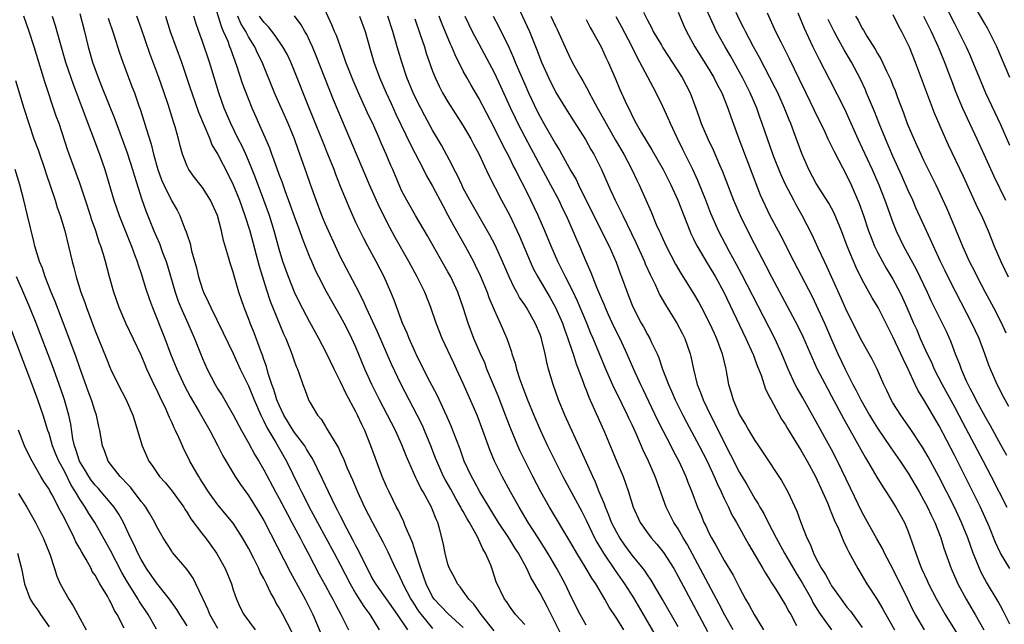
# Model space of a CAD drawing. Units: inches. Extents: x 2643000 to 2646000, y 1506000 to 1509000.
# Drawn here: x 2643453 to 2643582, y 1506714 to 1506793 of the extents above; entities that cross this region are included whole.
import ezdxf

# ---------------------------------------------------------------- set-up
doc = ezdxf.new("R2010")
doc.units = ezdxf.units.IN
doc.header["$MEASUREMENT"] = 0
doc.layers.add('LD26431506_2ft', color=71, linetype='Continuous')

msp = doc.modelspace()

# ---------------------------------------------------------------- linework, layer by layer
at = {"layer": 'LD26431506_2ft'}
for points, elevation in [([(2643517.52, 1506795.52), (2643519.62, 1506791), (2643520.59, 1506788.59), (2643521.19, 1506787), (2643522.08, 1506785), (2643523.06, 1506783.06), (2643524.31, 1506781), (2643525.35, 1506779.35), (2643526.92, 1506776.92), (2643527.63, 1506775.63), (2643528.02, 1506775), (2643529.03, 1506773), (2643529.87, 1506771), (2643530.24, 1506770.24), (2643530.77, 1506769), (2643531.53, 1506767.53), (2643531.77, 1506767), (2643533.48, 1506763.48), (2643534.61, 1506761), (2643534.72, 1506760.72), (2643535.34, 1506759.34), (2643536, 1506758), (2643536.62, 1506756.62), (2643537.35, 1506755.35), (2643538.84, 1506753), (2643539.58, 1506751.58), (2643539.87, 1506751), (2643540.55, 1506749), (2643540.65, 1506748.65), (2643540.98, 1506747), (2643541.5, 1506745), (2643541.93, 1506743.93), (2643542.25, 1506743), (2643543.2, 1506741), (2643543.82, 1506739.82), (2643545, 1506737.43), (2643545.84, 1506735.84), (2643547, 1506733.52), (2643547.95, 1506731.95), (2643549, 1506730.1), (2643549.43, 1506729.43), (2643549.65, 1506729), (2643550.16, 1506728.16), (2643550.74, 1506727), (2643551.77, 1506725), (2643552.85, 1506723), (2643554.39, 1506720.39), (2643555.16, 1506719.16), (2643556.36, 1506717), (2643556.57, 1506716.57), (2643557.34, 1506715.34), (2643557.57, 1506715), (2643559, 1506713.01)], 9998), ([(2643515, 1506712.87), (2643513.34, 1506715), (2643513.21, 1506715.21), (2643513, 1506715.47), (2643512.35, 1506716.35), (2643511.72, 1506717), (2643511, 1506718.07), (2643510.6, 1506718.6), (2643510.24, 1506719), (2643509.85, 1506719.85), (2643509.19, 1506721), (2643509, 1506721.57), (2643508.62, 1506723), (2643508.36, 1506724.36), (2643507.95, 1506726.05), (2643507.67, 1506727), (2643507.44, 1506727.44), (2643507, 1506728.67), (2643506.87, 1506729), (2643505.76, 1506731), (2643505.47, 1506731.47), (2643505, 1506732.48), (2643504.81, 1506732.81), (2643503.59, 1506735.59), (2643503, 1506737.13), (2643502.14, 1506739), (2643500.07, 1506743), (2643499.07, 1506745), (2643498.17, 1506747), (2643497, 1506749.84), (2643496.48, 1506751), (2643495.97, 1506751.97), (2643495.46, 1506753), (2643495, 1506753.86), (2643493.85, 1506755.85), (2643493.13, 1506757.13), (2643492.15, 1506759), (2643491.77, 1506759.77), (2643491.25, 1506761), (2643491, 1506761.59), (2643490.03, 1506764.03), (2643489.7, 1506765), (2643489, 1506766.88), (2643488.45, 1506768.45), (2643487.78, 1506770.22), (2643487.38, 1506771.38), (2643487, 1506772.34), (2643486.31, 1506774.31), (2643486.03, 1506775), (2643485.77, 1506775.77), (2643485, 1506777.56), (2643483.49, 1506781), (2643483, 1506782.2), (2643482.23, 1506784.23), (2643481.48, 1506786.52), (2643480.68, 1506788.68), (2643480.57, 1506789), (2643480.33, 1506789.67), (2643479.76, 1506791), (2643479.51, 1506791.51), (2643478.42, 1506795)], 9976), ([(2643531.94, 1506713), (2643531, 1506714.48), (2643529.99, 1506715.99), (2643529.46, 1506717), (2643528.26, 1506719), (2643527.74, 1506719.74), (2643527.02, 1506721), (2643525.78, 1506723), (2643525, 1506724.37), (2643522.22, 1506729), (2643521.1, 1506731), (2643520.04, 1506733), (2643519.05, 1506735), (2643518.38, 1506736.38), (2643518.11, 1506737), (2643517.2, 1506739.2), (2643516.64, 1506740.64), (2643516.51, 1506741), (2643515.52, 1506743.52), (2643514.08, 1506747), (2643513.79, 1506747.79), (2643513.24, 1506749), (2643512.38, 1506751), (2643511.62, 1506753), (2643511, 1506755), (2643510.28, 1506757), (2643509.37, 1506759), (2643509, 1506759.69), (2643506.34, 1506764.34), (2643504.77, 1506767), (2643503.62, 1506769), (2643503, 1506770.19), (2643502.63, 1506771), (2643501.79, 1506773), (2643501.54, 1506773.54), (2643500.95, 1506775), (2643500.35, 1506776.35), (2643500.07, 1506777), (2643499.32, 1506778.68), (2643498.48, 1506780.48), (2643497.34, 1506783), (2643496.62, 1506784.62), (2643495.69, 1506787), (2643495.53, 1506787.53), (2643494.97, 1506789), (2643494.46, 1506790.46), (2643494.22, 1506791), (2643493.87, 1506791.87), (2643492.41, 1506795)], 9984), ([(2643582.25, 1506713.75), (2643581.4, 1506715.4), (2643581, 1506716.14), (2643580.71, 1506716.71), (2643579.21, 1506719.21), (2643578.5, 1506720.5), (2643578.27, 1506721), (2643577.8, 1506722.2), (2643577.46, 1506723), (2643576.75, 1506725), (2643575.94, 1506727), (2643575.01, 1506729), (2643572.98, 1506732.98), (2643571.57, 1506735.57), (2643570.83, 1506736.83), (2643569.24, 1506739.24), (2643568.43, 1506740.43), (2643568.01, 1506741), (2643567, 1506742.59), (2643566.75, 1506743), (2643566.2, 1506744.2), (2643565.79, 1506745), (2643564.95, 1506747), (2643564.31, 1506748.31), (2643563, 1506750.61), (2643561, 1506754.53), (2643560.25, 1506756.25), (2643559, 1506759.02), (2643558.38, 1506760.38), (2643558.07, 1506761), (2643557.25, 1506762.75), (2643556.48, 1506764.48), (2643555.18, 1506767), (2643554.38, 1506768.38), (2643554.08, 1506769), (2643553, 1506771.05), (2643552.38, 1506772.38), (2643551.55, 1506774.45), (2643551.34, 1506775), (2643550.63, 1506777), (2643549.97, 1506779), (2643549.71, 1506779.71), (2643549.26, 1506781), (2643548.39, 1506783), (2643547.37, 1506785), (2643547, 1506785.69), (2643545.81, 1506787.81), (2643545.12, 1506789), (2643544.02, 1506791), (2643543.68, 1506791.68), (2643542.19, 1506795)], 10010), ([(2643573.52, 1506795), (2643575, 1506792.03), (2643575.55, 1506791), (2643576.54, 1506789), (2643577, 1506787.94), (2643577.3, 1506787.3), (2643578.46, 1506784.46), (2643579.08, 1506783), (2643581, 1506778.89), (2643582.18, 1506776.18)], 10026), ([(2643582.23, 1506785), (2643580.53, 1506789), (2643579.35, 1506791.35), (2643579, 1506791.94), (2643577.24, 1506795)], 10028), ([(2643488.67, 1506712.67), (2643487.48, 1506715), (2643487, 1506715.89), (2643486.58, 1506716.58), (2643486.37, 1506717), (2643485.86, 1506717.86), (2643485.34, 1506719), (2643485, 1506719.69), (2643484.54, 1506720.54), (2643484.34, 1506721), (2643483.69, 1506722.31), (2643483, 1506723.65), (2643482.23, 1506725), (2643481, 1506726.9), (2643479, 1506729.31), (2643477.78, 1506731), (2643476.71, 1506732.71), (2643476.51, 1506733), (2643475.84, 1506734.16), (2643475.36, 1506735), (2643475, 1506735.74), (2643474.57, 1506736.57), (2643474.38, 1506737), (2643473.93, 1506738.07), (2643473.5, 1506739), (2643473.32, 1506739.32), (2643473, 1506740.08), (2643472.7, 1506740.7), (2643472.59, 1506741), (2643472.27, 1506741.73), (2643471.43, 1506743.43), (2643471, 1506744.4), (2643470.79, 1506744.79), (2643469.76, 1506747), (2643469.53, 1506747.53), (2643469, 1506748.81), (2643467.02, 1506753), (2643466.15, 1506755), (2643465.43, 1506757), (2643464.87, 1506759), (2643464.34, 1506761), (2643464.08, 1506761.92), (2643463.75, 1506763), (2643463.54, 1506763.54), (2643463.08, 1506765), (2643462.55, 1506766.55), (2643462.41, 1506767), (2643461.76, 1506769), (2643461, 1506771.23), (2643459.46, 1506775.46), (2643458.3, 1506779), (2643457.95, 1506779.95), (2643456.45, 1506784.45), (2643455.99, 1506786.01), (2643455.07, 1506789), (2643454.41, 1506791), (2643453.71, 1506793)], 9962), ([(2643457.4, 1506793), (2643457.79, 1506791.79), (2643458.39, 1506789.61), (2643459.15, 1506787), (2643459.82, 1506785), (2643460.13, 1506784.13), (2643461.33, 1506781), (2643463.58, 1506775), (2643464.27, 1506773), (2643465.46, 1506769), (2643466.15, 1506767), (2643467.53, 1506763.53), (2643467.75, 1506763), (2643468.2, 1506761.8), (2643468.48, 1506761), (2643468.6, 1506760.6), (2643469, 1506759.45), (2643469.58, 1506757.58), (2643470.08, 1506756.08), (2643470.48, 1506755), (2643472.08, 1506751), (2643472.85, 1506749), (2643473.66, 1506747), (2643474.71, 1506744.71), (2643475.41, 1506743.41), (2643476.56, 1506741.44), (2643477.94, 1506739), (2643479, 1506737), (2643479.67, 1506735.67), (2643481.27, 1506733), (2643481.96, 1506731.96), (2643483, 1506730.53), (2643484.36, 1506728.36), (2643485, 1506727.25), (2643488.48, 1506720.48), (2643490.37, 1506717), (2643491.4, 1506715), (2643492.47, 1506712.47)], 9964), ([(2643461, 1506793.33), (2643461.62, 1506791), (2643462.11, 1506789), (2643462.68, 1506787), (2643463.39, 1506785), (2643463.86, 1506783.86), (2643465.57, 1506779.57), (2643467.19, 1506775.19), (2643467.87, 1506773), (2643468.12, 1506772.12), (2643469.08, 1506769.08), (2643469.61, 1506767.61), (2643470.68, 1506765), (2643471, 1506764.23), (2643471.38, 1506763.38), (2643471.81, 1506762.19), (2643472.26, 1506761), (2643472.44, 1506760.44), (2643473.45, 1506757), (2643473.85, 1506755.85), (2643474.2, 1506755), (2643475.09, 1506753), (2643475.67, 1506751.67), (2643475.97, 1506751), (2643477, 1506748.37), (2643477.59, 1506747), (2643478.64, 1506745), (2643479, 1506744.4), (2643479.55, 1506743.55), (2643481, 1506741.02), (2643482.07, 1506739), (2643483, 1506737.37), (2643483.83, 1506735.83), (2643484.34, 1506735), (2643485, 1506733.88), (2643486.53, 1506731), (2643487, 1506730.15), (2643488.07, 1506728.07), (2643488.66, 1506727), (2643489.72, 1506725), (2643490.15, 1506724.15), (2643490.78, 1506723), (2643492.23, 1506720.23), (2643493, 1506718.85), (2643493.63, 1506717.63), (2643493.99, 1506717), (2643494.32, 1506716.32), (2643495.05, 1506715), (2643496.02, 1506713)], 9966), ([(2643464.72, 1506792.72), (2643465.46, 1506790.54), (2643466.2, 1506788.21), (2643466.61, 1506787), (2643467.34, 1506785), (2643467.81, 1506783.81), (2643468.12, 1506783), (2643468.71, 1506781.29), (2643468.87, 1506780.87), (2643469.36, 1506779.36), (2643469.65, 1506778.35), (2643470.31, 1506776.31), (2643470.62, 1506775), (2643471.18, 1506773), (2643471.66, 1506771.66), (2643471.95, 1506771), (2643473, 1506768.89), (2643473.69, 1506767.69), (2643474.06, 1506767), (2643474.72, 1506765.28), (2643474.89, 1506764.89), (2643475, 1506764.5), (2643475.38, 1506763.38), (2643475.59, 1506762.41), (2643476.2, 1506760.2), (2643476.49, 1506759), (2643477, 1506757.37), (2643477.14, 1506757), (2643477.76, 1506755.76), (2643478.07, 1506755), (2643479.71, 1506751.71), (2643481, 1506749.02), (2643481.92, 1506747), (2643483, 1506744.82), (2643483.73, 1506743), (2643484.59, 1506741), (2643484.72, 1506740.72), (2643485, 1506740.21), (2643485.38, 1506739.38), (2643486.56, 1506737.44), (2643487.61, 1506735.61), (2643487.97, 1506735), (2643489.62, 1506731.62), (2643489.9, 1506731), (2643490.28, 1506730.28), (2643490.92, 1506729), (2643491.66, 1506727.66), (2643491.99, 1506727), (2643494.16, 1506723), (2643495, 1506721.43), (2643496.26, 1506719), (2643497, 1506717.72), (2643498.04, 1506716.04), (2643498.83, 1506715), (2643500.05, 1506713)], 9968), ([(2643503.75, 1506713), (2643502.44, 1506715), (2643499.58, 1506719), (2643499.38, 1506719.38), (2643499, 1506720.02), (2643498.49, 1506721), (2643497.97, 1506722.03), (2643497.35, 1506723.35), (2643497, 1506723.98), (2643496.66, 1506724.66), (2643495.86, 1506726.14), (2643495, 1506727.81), (2643494.61, 1506728.61), (2643494.39, 1506729), (2643493.42, 1506731), (2643492.66, 1506732.66), (2643491.35, 1506735.35), (2643491, 1506735.86), (2643490.58, 1506736.58), (2643490.32, 1506737), (2643489, 1506738.73), (2643488.82, 1506739), (2643487.6, 1506741), (2643487, 1506742.28), (2643486.71, 1506743), (2643486.32, 1506744.32), (2643486.06, 1506745), (2643485.57, 1506746.43), (2643485.33, 1506747.33), (2643485, 1506748.23), (2643484.81, 1506748.81), (2643484.55, 1506749.45), (2643483.72, 1506751.72), (2643483.21, 1506753), (2643483, 1506753.58), (2643482.44, 1506755), (2643481.75, 1506757), (2643481.13, 1506759.13), (2643481, 1506759.63), (2643480.65, 1506760.65), (2643480.41, 1506761.59), (2643479.75, 1506763.75), (2643479.5, 1506765), (2643478.96, 1506767), (2643478.05, 1506769), (2643477, 1506770.66), (2643475.96, 1506771.96), (2643475.22, 1506773), (2643475, 1506773.45), (2643474.4, 1506775), (2643474.08, 1506776.08), (2643473.86, 1506777), (2643473.42, 1506778.58), (2643473.21, 1506779.21), (2643472.52, 1506781.48), (2643472.02, 1506783), (2643471.32, 1506785), (2643470.13, 1506788.13), (2643469, 1506791.43), (2643468.44, 1506793)], 9970), ([(2643472.17, 1506793), (2643472.78, 1506791), (2643474.26, 1506787), (2643475.46, 1506783.46), (2643475.6, 1506783), (2643476.48, 1506780.48), (2643477.94, 1506777), (2643478.24, 1506776.24), (2643479, 1506774.96), (2643480.36, 1506772.36), (2643481.02, 1506771.02), (2643481.82, 1506769), (2643482.54, 1506767), (2643483.17, 1506765), (2643484.39, 1506760.39), (2643485.33, 1506757.33), (2643485.83, 1506755.83), (2643487.57, 1506751.57), (2643487.85, 1506751), (2643488.44, 1506749.56), (2643488.65, 1506749), (2643489, 1506747.96), (2643489.25, 1506747.25), (2643489.38, 1506747), (2643489.62, 1506746.38), (2643490.09, 1506745), (2643490.34, 1506744.34), (2643490.83, 1506743), (2643491, 1506742.67), (2643492, 1506741), (2643492.48, 1506740.48), (2643493, 1506739.59), (2643493.23, 1506739.23), (2643493.81, 1506738.19), (2643494.73, 1506736.73), (2643495, 1506736.1), (2643495.36, 1506735.36), (2643495.83, 1506734.17), (2643496.55, 1506732.55), (2643497.2, 1506731), (2643498.13, 1506729), (2643499.14, 1506727), (2643500.5, 1506724.5), (2643501.16, 1506723.16), (2643502.15, 1506721), (2643502.46, 1506720.46), (2643503, 1506719.31), (2643503.12, 1506719), (2643504.17, 1506717), (2643504.49, 1506716.49), (2643505, 1506715.72), (2643505.29, 1506715.29), (2643505.51, 1506715), (2643507, 1506713.19)], 9972), ([(2643511, 1506713.31), (2643509, 1506715.15), (2643507.22, 1506717), (2643507, 1506717.32), (2643506.15, 1506719), (2643505.87, 1506719.87), (2643505.46, 1506721), (2643504.81, 1506723), (2643504.38, 1506724.38), (2643503.44, 1506726.56), (2643503.21, 1506727.21), (2643503, 1506727.61), (2643502.56, 1506728.56), (2643502.31, 1506729), (2643501.32, 1506731), (2643501, 1506731.7), (2643500.44, 1506733), (2643499.49, 1506735.49), (2643498.96, 1506737), (2643498.15, 1506739), (2643497.77, 1506739.77), (2643497.22, 1506741), (2643497, 1506741.44), (2643495.75, 1506743.75), (2643495, 1506745.35), (2643494.16, 1506747), (2643493.14, 1506749.14), (2643492.15, 1506751), (2643491, 1506753.09), (2643489.66, 1506755.66), (2643489, 1506757), (2643488.2, 1506759), (2643487.49, 1506761), (2643487, 1506762.63), (2643486.36, 1506765), (2643485.73, 1506767), (2643485.01, 1506769), (2643483.91, 1506771.91), (2643483.48, 1506773), (2643483, 1506774.16), (2643482.63, 1506775), (2643482.12, 1506776.12), (2643481.66, 1506777), (2643480.69, 1506779), (2643479.84, 1506781), (2643479.12, 1506783), (2643477.91, 1506787), (2643477, 1506789.7), (2643476.52, 1506791), (2643476.13, 1506792.13), (2643475.88, 1506793)], 9974), ([(2643519, 1506713.72), (2643517.82, 1506715), (2643517, 1506716.09), (2643516.65, 1506716.65), (2643516.37, 1506717), (2643515.29, 1506719.29), (2643514.79, 1506720.79), (2643514.57, 1506721.43), (2643513.91, 1506723), (2643513.56, 1506723.56), (2643512.85, 1506725.15), (2643511.81, 1506727), (2643511.5, 1506727.5), (2643511, 1506728.42), (2643510.78, 1506728.78), (2643510.69, 1506729), (2643510.05, 1506730.05), (2643509.35, 1506731.35), (2643508.62, 1506732.62), (2643508.43, 1506733), (2643507.53, 1506735), (2643507.39, 1506735.39), (2643506.76, 1506737), (2643505.96, 1506739), (2643505.66, 1506739.66), (2643505, 1506741.01), (2643503.93, 1506743), (2643502.89, 1506745), (2643501.64, 1506747.64), (2643499.83, 1506751.83), (2643498.32, 1506755), (2643497.94, 1506755.94), (2643497, 1506757.81), (2643495.31, 1506761), (2643495, 1506761.6), (2643494.33, 1506763), (2643493.42, 1506765), (2643493, 1506765.95), (2643492.56, 1506767), (2643491.8, 1506769), (2643491.07, 1506771.07), (2643490.56, 1506772.56), (2643489.7, 1506775), (2643489.5, 1506775.5), (2643488.98, 1506776.98), (2643488.17, 1506779), (2643486.4, 1506783), (2643484.76, 1506787), (2643484.17, 1506788.17), (2643483.81, 1506789), (2643483, 1506790.3), (2643482.64, 1506791), (2643482.02, 1506792.02), (2643481.61, 1506793)], 9978), ([(2643523.99, 1506711.99), (2643522.45, 1506715), (2643521.96, 1506715.96), (2643521, 1506717.8), (2643519.82, 1506719.82), (2643519.27, 1506721), (2643518.17, 1506723), (2643517.71, 1506723.71), (2643516.92, 1506725), (2643515.6, 1506727), (2643514.35, 1506729), (2643513.14, 1506731), (2643512.4, 1506732.4), (2643512.05, 1506733), (2643511.13, 1506735), (2643510.57, 1506736.57), (2643509.65, 1506739), (2643509.46, 1506739.46), (2643508.85, 1506740.85), (2643507.58, 1506743.58), (2643506.63, 1506745.37), (2643505.82, 1506747), (2643505.56, 1506747.56), (2643505, 1506748.62), (2643504.66, 1506749.34), (2643503.93, 1506751), (2643503.67, 1506751.67), (2643503.07, 1506753), (2643501.97, 1506755.98), (2643501.56, 1506757), (2643500.68, 1506759), (2643499.63, 1506761), (2643498.54, 1506763), (2643498.01, 1506764.01), (2643497, 1506766.12), (2643496.1, 1506768.1), (2643495, 1506770.79), (2643494.37, 1506772.37), (2643494.15, 1506773), (2643493.35, 1506775), (2643492.67, 1506776.67), (2643491.53, 1506779.53), (2643490.88, 1506781.13), (2643489, 1506785.8), (2643488.5, 1506787), (2643488.02, 1506788.02), (2643487.49, 1506789), (2643486.48, 1506790.48), (2643485.6, 1506791.6), (2643485, 1506792.19), (2643484.43, 1506793)], 9980), ([(2643527, 1506713.64), (2643526.24, 1506715), (2643525.15, 1506717.15), (2643524.28, 1506719), (2643523.2, 1506721), (2643522.02, 1506723), (2643520.75, 1506725), (2643519.46, 1506727), (2643518.26, 1506729), (2643517.15, 1506731), (2643516.07, 1506733), (2643515.07, 1506735), (2643514.47, 1506736.47), (2643513.56, 1506739), (2643512.8, 1506741), (2643511, 1506745.12), (2643510.12, 1506747), (2643509.75, 1506747.75), (2643508.26, 1506751), (2643507.46, 1506753), (2643506.75, 1506755), (2643505.97, 1506757), (2643505, 1506759), (2643503.9, 1506761), (2643502.13, 1506764.13), (2643501.43, 1506765.43), (2643500.08, 1506768.08), (2643498.78, 1506771), (2643494.08, 1506782.08), (2643493.5, 1506783.5), (2643491.83, 1506787.83), (2643491.34, 1506789), (2643491, 1506789.74), (2643490.59, 1506790.59), (2643490.34, 1506791), (2643489.87, 1506791.87), (2643489, 1506793.05)], 9982), ([(2643497.47, 1506793), (2643498.19, 1506791), (2643498.82, 1506788.82), (2643499.34, 1506787), (2643500.07, 1506785), (2643500.94, 1506783), (2643501.59, 1506781.59), (2643502.22, 1506780.22), (2643504.16, 1506776.16), (2643505.81, 1506773), (2643506.2, 1506772.2), (2643507, 1506770.82), (2643508.31, 1506768.31), (2643509, 1506767.07), (2643509.72, 1506765.72), (2643511.26, 1506763), (2643512.33, 1506761), (2643512.55, 1506760.55), (2643513.19, 1506759.19), (2643514.1, 1506757), (2643514.33, 1506756.33), (2643515, 1506754.71), (2643515.79, 1506753), (2643516.66, 1506751), (2643517.26, 1506749.26), (2643517.33, 1506749), (2643517.76, 1506747.76), (2643517.93, 1506747), (2643518.35, 1506745.65), (2643519, 1506743.88), (2643519.35, 1506743), (2643520.18, 1506741), (2643521, 1506739.09), (2643521.99, 1506737), (2643522.96, 1506735), (2643523.98, 1506733), (2643526.43, 1506728.43), (2643527, 1506727.32), (2643528.11, 1506725), (2643528.42, 1506724.42), (2643529.26, 1506723), (2643530.77, 1506720.77), (2643532.01, 1506719), (2643533.17, 1506717.17), (2643535, 1506714.08), (2643536.12, 1506712.12)], 9986), ([(2643539, 1506713.4), (2643536.98, 1506716.98), (2643535.49, 1506719.49), (2643535, 1506720.19), (2643534.68, 1506720.68), (2643534.43, 1506721), (2643533, 1506722.75), (2643532.05, 1506724.05), (2643531.39, 1506725), (2643531, 1506725.68), (2643530.33, 1506727), (2643529.98, 1506727.98), (2643529.52, 1506729), (2643529.41, 1506729.41), (2643528.72, 1506731), (2643528.24, 1506732.24), (2643527.86, 1506733), (2643526.35, 1506736.35), (2643524.21, 1506741), (2643523.39, 1506743), (2643522.7, 1506745), (2643522.12, 1506747), (2643521.88, 1506747.88), (2643521.66, 1506749), (2643521.25, 1506750.75), (2643521.18, 1506751), (2643521, 1506751.5), (2643520.38, 1506753), (2643519.24, 1506755), (2643519, 1506755.38), (2643518.33, 1506756.33), (2643517.99, 1506757), (2643517.62, 1506757.62), (2643516.98, 1506759), (2643516.1, 1506761), (2643515.13, 1506763.13), (2643514.46, 1506764.46), (2643511.85, 1506769), (2643511, 1506770.58), (2643510.79, 1506771), (2643510.23, 1506772.23), (2643509.82, 1506773), (2643509.56, 1506773.56), (2643508.17, 1506776.17), (2643507, 1506778.12), (2643505.98, 1506779.98), (2643505, 1506781.89), (2643504.47, 1506783), (2643503.64, 1506785), (2643502.97, 1506787), (2643502.39, 1506789), (2643502.07, 1506790.07), (2643501.81, 1506791), (2643501.16, 1506793)], 9988), ([(2643546.16, 1506713), (2643545.09, 1506714.91), (2643544.36, 1506716.36), (2643542.28, 1506720.28), (2643540.17, 1506724.17), (2643539.67, 1506725), (2643539, 1506726.16), (2643538.44, 1506727), (2643537.95, 1506727.95), (2643537.44, 1506729), (2643536, 1506733), (2643535.15, 1506735), (2643534.45, 1506736.45), (2643533.61, 1506738.39), (2643533, 1506739.71), (2643532.58, 1506740.58), (2643532.39, 1506741), (2643531, 1506743.84), (2643530.61, 1506744.61), (2643529.57, 1506747), (2643527.92, 1506751), (2643527.64, 1506751.64), (2643527.08, 1506753), (2643525.86, 1506755.86), (2643525.22, 1506757.22), (2643524.31, 1506759), (2643523.89, 1506759.89), (2643523.32, 1506761), (2643522.44, 1506763), (2643521.62, 1506765), (2643520.74, 1506767), (2643519.8, 1506769), (2643519, 1506770.62), (2643518.18, 1506772.18), (2643517.79, 1506773), (2643517.51, 1506773.51), (2643517, 1506774.57), (2643516.16, 1506776.16), (2643515, 1506778.48), (2643513, 1506782.32), (2643512, 1506784), (2643511.44, 1506785), (2643511, 1506785.83), (2643509.93, 1506787.93), (2643509.5, 1506789), (2643509.34, 1506789.34), (2643508.15, 1506792.15), (2643507.83, 1506793)], 9992), ([(2643511.21, 1506793), (2643512.17, 1506791), (2643513, 1506789.38), (2643515, 1506785.63), (2643515.85, 1506783.85), (2643517.16, 1506781), (2643517.74, 1506779.74), (2643518.11, 1506779), (2643519, 1506777.28), (2643519.79, 1506775.79), (2643522.38, 1506771), (2643523.43, 1506769), (2643523.94, 1506767.94), (2643524.41, 1506767), (2643525.29, 1506765), (2643525.79, 1506763.79), (2643526.13, 1506763), (2643526.96, 1506761.04), (2643527.6, 1506759.6), (2643527.82, 1506759), (2643528.35, 1506757.65), (2643529, 1506756.13), (2643529.35, 1506755.35), (2643529.49, 1506755), (2643529.9, 1506754.1), (2643530.59, 1506752.59), (2643531.38, 1506751), (2643532.31, 1506749), (2643533.17, 1506747), (2643534.09, 1506745), (2643534.4, 1506744.4), (2643536.33, 1506740.33), (2643537, 1506739), (2643538.06, 1506737), (2643538.36, 1506736.36), (2643539.11, 1506735), (2643540.01, 1506733), (2643540.27, 1506732.27), (2643540.78, 1506731), (2643541.52, 1506729), (2643541.98, 1506727.98), (2643542.36, 1506727), (2643542.59, 1506726.59), (2643543, 1506725.65), (2643543.33, 1506725), (2643543.96, 1506723.96), (2643544.47, 1506723), (2643545, 1506722.07), (2643546.15, 1506720.15), (2643547, 1506718.47), (2643547.8, 1506717), (2643548.25, 1506716.25), (2643548.91, 1506715), (2643550.14, 1506713)], 9994), ([(2643514.91, 1506793), (2643515.61, 1506791.61), (2643516.93, 1506788.93), (2643517.56, 1506787.56), (2643517.77, 1506787), (2643518.32, 1506785.68), (2643519, 1506784.12), (2643519.5, 1506783), (2643520.62, 1506780.62), (2643521, 1506779.88), (2643521.5, 1506779), (2643523, 1506776.36), (2643523.53, 1506775.53), (2643525, 1506772.85), (2643525.69, 1506771.69), (2643526, 1506771), (2643527.68, 1506767.68), (2643529.01, 1506765), (2643529.65, 1506763.65), (2643529.99, 1506763), (2643530.9, 1506760.91), (2643531.44, 1506759.44), (2643531.62, 1506759), (2643532.34, 1506757), (2643532.54, 1506756.54), (2643533.09, 1506755.09), (2643534.19, 1506753), (2643534.49, 1506752.49), (2643535, 1506751.51), (2643535.3, 1506751), (2643535.54, 1506750.46), (2643536.25, 1506749), (2643536.48, 1506748.48), (2643536.98, 1506747), (2643537.75, 1506745), (2643538.14, 1506744.14), (2643538.62, 1506743), (2643539.59, 1506741), (2643540.07, 1506740.07), (2643541.74, 1506737), (2643542.78, 1506735), (2643543.71, 1506733), (2643544.08, 1506732.08), (2643544.6, 1506731), (2643545, 1506730.11), (2643545.55, 1506729), (2643546, 1506728), (2643546.6, 1506727), (2643548.18, 1506724.18), (2643550.03, 1506721), (2643550.38, 1506720.38), (2643551, 1506719.45), (2643551.16, 1506719.16), (2643551.79, 1506718.21), (2643553, 1506716.25), (2643553.42, 1506715.42), (2643553.67, 1506715), (2643554.42, 1506713.58)], 9996), ([(2643522.4, 1506793), (2643523, 1506791.68), (2643523.23, 1506791.23), (2643524.47, 1506788.47), (2643525, 1506787.35), (2643525.4, 1506786.6), (2643526.3, 1506785), (2643526.57, 1506784.57), (2643527.29, 1506783.29), (2643527.42, 1506783), (2643527.89, 1506782.11), (2643528.5, 1506781), (2643529.41, 1506779.41), (2643529.61, 1506779), (2643530.83, 1506776.83), (2643531.91, 1506775), (2643532.95, 1506773), (2643533.6, 1506771.6), (2643533.9, 1506771), (2643535.47, 1506767.47), (2643536.15, 1506765.85), (2643536.53, 1506765), (2643536.68, 1506764.68), (2643537, 1506763.95), (2643537.44, 1506763), (2643538.67, 1506760.67), (2643539.39, 1506759.39), (2643541, 1506756.84), (2643541.68, 1506755.68), (2643542.05, 1506755), (2643543.1, 1506753), (2643543.68, 1506751.68), (2643544, 1506751), (2643544.75, 1506749), (2643545.16, 1506747.16), (2643545.21, 1506747), (2643545.56, 1506745), (2643545.91, 1506743.91), (2643546.15, 1506743), (2643547, 1506741.05), (2643547.79, 1506739.79), (2643548.22, 1506739), (2643549, 1506737.67), (2643549.46, 1506737), (2643550.1, 1506736.1), (2643552.48, 1506732.48), (2643553.3, 1506731), (2643554.47, 1506728.47), (2643554.98, 1506727), (2643555.76, 1506725), (2643556.19, 1506724.19), (2643556.64, 1506723), (2643557, 1506722.29), (2643557.69, 1506721), (2643558.21, 1506720.21), (2643558.84, 1506719), (2643559, 1506718.74), (2643560.24, 1506717), (2643561, 1506715.99), (2643561.45, 1506715.45), (2643563, 1506713.3)], 10000), ([(2643571.09, 1506713), (2643569.94, 1506715), (2643569.61, 1506715.61), (2643569, 1506716.91), (2643567, 1506720.95), (2643565.91, 1506723), (2643565.62, 1506723.62), (2643564.88, 1506724.88), (2643563, 1506728.3), (2643561.46, 1506731.46), (2643559.78, 1506735), (2643559, 1506736.51), (2643557, 1506740.11), (2643555.23, 1506743.23), (2643554.51, 1506744.51), (2643554.27, 1506745), (2643553.36, 1506747), (2643552.52, 1506749), (2643551.59, 1506751), (2643550.14, 1506753.86), (2643547.32, 1506759.32), (2643546.62, 1506760.62), (2643545.65, 1506762.35), (2643544.26, 1506765), (2643543.27, 1506767.27), (2643542.61, 1506769), (2643541.58, 1506771.58), (2643540.93, 1506773), (2643539.63, 1506775.63), (2643538.87, 1506777.13), (2643537.99, 1506779), (2643537.71, 1506779.71), (2643537, 1506781.23), (2643536.13, 1506783), (2643535.73, 1506783.73), (2643534.02, 1506787), (2643533.65, 1506787.65), (2643533, 1506789), (2643531.63, 1506791.63), (2643530.91, 1506792.91)], 10004), ([(2643534.49, 1506793.51), (2643535, 1506792.46), (2643535.52, 1506791.52), (2643535.76, 1506791), (2643536.81, 1506789.19), (2643537, 1506788.87), (2643539.51, 1506785), (2643540.56, 1506783), (2643541.32, 1506781), (2643541.76, 1506779.76), (2643542.02, 1506779), (2643542.87, 1506777), (2643543.56, 1506775.56), (2643544.38, 1506773.62), (2643544.76, 1506772.76), (2643546.2, 1506769), (2643547.07, 1506767), (2643548.38, 1506764.38), (2643550.44, 1506760.44), (2643551.17, 1506759), (2643553.21, 1506755.21), (2643554.59, 1506752.59), (2643555.25, 1506751.25), (2643556.46, 1506748.46), (2643557.09, 1506747.09), (2643558.45, 1506744.45), (2643559, 1506743.46), (2643560.56, 1506740.56), (2643562, 1506738), (2643563.42, 1506735.42), (2643563.68, 1506735), (2643564.9, 1506732.9), (2643565.66, 1506731.66), (2643566.12, 1506731), (2643567.39, 1506729), (2643568.5, 1506727), (2643569, 1506725.82), (2643569.74, 1506723.74), (2643569.97, 1506723), (2643570.56, 1506721.44), (2643570.74, 1506721), (2643571.45, 1506719.45), (2643571.64, 1506719), (2643572.66, 1506717), (2643573, 1506716.39), (2643573.82, 1506715), (2643575.8, 1506711.8)], 10006), ([(2643539, 1506793.49), (2643539.74, 1506791.74), (2643540.08, 1506791), (2643541.17, 1506789), (2643543, 1506786.1), (2643543.65, 1506785), (2643544.1, 1506784.1), (2643544.68, 1506783), (2643545.48, 1506781), (2643545.86, 1506779.86), (2643546.9, 1506777), (2643549.71, 1506769.71), (2643550.96, 1506767), (2643552.02, 1506765), (2643552.37, 1506764.37), (2643554.07, 1506761), (2643556.45, 1506756.45), (2643557, 1506755.34), (2643558.08, 1506753), (2643559, 1506750.86), (2643559.83, 1506749), (2643560.77, 1506747), (2643561.79, 1506745), (2643562.22, 1506744.22), (2643562.81, 1506743), (2643563.95, 1506741), (2643564.34, 1506740.34), (2643565, 1506739.3), (2643566.74, 1506736.74), (2643567.95, 1506735), (2643569, 1506733.43), (2643570.42, 1506731), (2643571, 1506729.97), (2643571.5, 1506729), (2643571.97, 1506727.97), (2643572.44, 1506727), (2643573.22, 1506725), (2643573.65, 1506723.65), (2643574.59, 1506721), (2643575.32, 1506719.32), (2643575.47, 1506719), (2643576.55, 1506717), (2643577.45, 1506715.45), (2643577.7, 1506715), (2643578.86, 1506713)], 10008), ([(2643582.23, 1506721), (2643581.02, 1506723.02), (2643580.38, 1506724.38), (2643579.52, 1506726.48), (2643578.4, 1506729), (2643577.42, 1506731), (2643576.42, 1506733), (2643575, 1506735.77), (2643573, 1506739.6), (2643571, 1506743.07), (2643570.25, 1506744.25), (2643569.89, 1506745), (2643568.99, 1506747), (2643568.32, 1506748.32), (2643568.04, 1506749), (2643567, 1506751.2), (2643565.06, 1506755), (2643564.28, 1506756.28), (2643563, 1506758.63), (2643562.22, 1506760.22), (2643561.05, 1506763), (2643560.28, 1506765), (2643559.32, 1506767.32), (2643558.63, 1506768.63), (2643557, 1506771.19), (2643556.02, 1506773), (2643555.1, 1506775.1), (2643554.09, 1506777.91), (2643553.67, 1506779), (2643553.47, 1506779.47), (2643552.87, 1506781), (2643551.98, 1506783), (2643551.66, 1506783.66), (2643549.6, 1506787.6), (2643548.82, 1506789), (2643547.76, 1506791), (2643547.52, 1506791.52), (2643547, 1506792.5), (2643546.55, 1506793.45)], 10012), ([(2643550.6, 1506793.4), (2643551.7, 1506791), (2643552.37, 1506789.63), (2643553.47, 1506787.47), (2643554.79, 1506784.79), (2643555.65, 1506783), (2643556.72, 1506780.72), (2643558.1, 1506777.9), (2643558.53, 1506777), (2643558.67, 1506776.67), (2643559, 1506776.04), (2643559.33, 1506775.33), (2643561, 1506772.2), (2643561.56, 1506771), (2643562.59, 1506768.59), (2643563.16, 1506767), (2643563.83, 1506765), (2643564.15, 1506764.15), (2643564.61, 1506763), (2643565, 1506762.22), (2643565.65, 1506761), (2643566.13, 1506760.13), (2643567, 1506758.7), (2643567.9, 1506757), (2643568.26, 1506756.26), (2643568.82, 1506755), (2643569.68, 1506753), (2643570.09, 1506752.09), (2643570.56, 1506751), (2643571.47, 1506749), (2643571.97, 1506747.97), (2643572.38, 1506747), (2643573.4, 1506745), (2643575, 1506742.08), (2643575.58, 1506741), (2643576.06, 1506740.06), (2643578.76, 1506735), (2643579.8, 1506733), (2643581.82, 1506729)], 10014), ([(2643554.6, 1506793.4), (2643555.43, 1506791.43), (2643556.57, 1506789), (2643557.36, 1506787.36), (2643558.74, 1506784.74), (2643560.75, 1506780.75), (2643561, 1506780.2), (2643562.42, 1506777), (2643563, 1506775.79), (2643564.29, 1506773), (2643565.16, 1506771), (2643565.96, 1506769), (2643567, 1506766.09), (2643567.42, 1506765), (2643568.38, 1506763), (2643570.02, 1506760.02), (2643571.47, 1506757), (2643571.95, 1506755.95), (2643573.43, 1506753), (2643573.93, 1506751.93), (2643574.55, 1506750.55), (2643575.11, 1506749), (2643575.65, 1506747.65), (2643575.87, 1506747), (2643576.54, 1506745.46), (2643577, 1506744.53), (2643577.55, 1506743.55), (2643577.82, 1506743), (2643578.75, 1506741.25), (2643579, 1506740.79), (2643579.66, 1506739.66), (2643581, 1506737.16), (2643581.79, 1506735.79)], 10016), ([(2643562.12, 1506793), (2643562.46, 1506792.46), (2643563, 1506791.4), (2643563.16, 1506791.16), (2643563.61, 1506790.39), (2643564.7, 1506788.7), (2643565, 1506788.13), (2643565.43, 1506787.43), (2643566.16, 1506785.84), (2643566.7, 1506784.7), (2643567, 1506783.95), (2643567.28, 1506783.28), (2643567.6, 1506782.4), (2643568.38, 1506780.38), (2643568.86, 1506779), (2643569.7, 1506777), (2643570.12, 1506776.12), (2643570.62, 1506775), (2643571, 1506774.2), (2643572.59, 1506771), (2643573.99, 1506767.99), (2643574.59, 1506766.59), (2643575.24, 1506765), (2643575.77, 1506763.77), (2643576.08, 1506763), (2643576.94, 1506761.06), (2643577.66, 1506759.66), (2643577.98, 1506759), (2643579.03, 1506757), (2643580.1, 1506755), (2643581.13, 1506753), (2643581.73, 1506751.73)], 10020), ([(2643567, 1506793.22), (2643567.7, 1506791.7), (2643568.11, 1506791), (2643569.09, 1506789), (2643569.9, 1506787), (2643572.38, 1506780.38), (2643573.84, 1506777), (2643574.2, 1506776.2), (2643576.14, 1506772.14), (2643578.03, 1506768.03), (2643578.53, 1506767), (2643579.39, 1506765), (2643580.2, 1506763), (2643581.07, 1506761), (2643582.01, 1506759)], 10022), ([(2643571, 1506792.99), (2643571.99, 1506791), (2643572.91, 1506789), (2643573.5, 1506787.5), (2643573.71, 1506787), (2643574.16, 1506785.84), (2643574.61, 1506784.61), (2643575.16, 1506783.16), (2643576.06, 1506781), (2643576.35, 1506780.35), (2643577.93, 1506777), (2643578.85, 1506775), (2643580.13, 1506772.13), (2643581.66, 1506769)], 10024), ([(2643504.66, 1506792.66), (2643505.39, 1506790.61), (2643505.92, 1506789), (2643506.17, 1506788.17), (2643507, 1506785.81), (2643507.31, 1506785), (2643507.85, 1506783.85), (2643508.3, 1506783), (2643509, 1506781.81), (2643511, 1506778.69), (2643511.97, 1506777), (2643512.32, 1506776.32), (2643513, 1506775.05), (2643514.29, 1506772.29), (2643515.98, 1506769), (2643517, 1506767.11), (2643517.69, 1506765.69), (2643518.31, 1506764.31), (2643519.72, 1506761), (2643520.12, 1506760.12), (2643520.7, 1506759), (2643522.3, 1506756.3), (2643523.03, 1506755), (2643523.91, 1506753), (2643524.18, 1506752.18), (2643524.64, 1506751), (2643525.21, 1506749.21), (2643525.3, 1506749), (2643525.69, 1506747.69), (2643526.58, 1506745.42), (2643526.79, 1506744.79), (2643527, 1506744.28), (2643527.35, 1506743.35), (2643527.94, 1506742.06), (2643529.3, 1506739), (2643530.4, 1506736.4), (2643531, 1506734.93), (2643531.83, 1506733), (2643532.15, 1506732.15), (2643532.55, 1506731), (2643533.15, 1506729), (2643534.05, 1506727), (2643535, 1506725.65), (2643535.48, 1506725), (2643536.2, 1506724.2), (2643537.09, 1506723.09), (2643538.42, 1506721), (2643539, 1506719.98), (2643541, 1506716.25), (2643542.81, 1506712.81)], 9990), ([(2643527, 1506792.55), (2643527.52, 1506791.52), (2643527.85, 1506791), (2643528.97, 1506788.97), (2643529.59, 1506787.59), (2643529.88, 1506787), (2643530.84, 1506784.84), (2643531.41, 1506783.41), (2643532.09, 1506781.91), (2643532.51, 1506781), (2643532.69, 1506780.69), (2643533, 1506780), (2643533.52, 1506779), (2643534.23, 1506777.77), (2643535.57, 1506775.57), (2643537.06, 1506773), (2643538.05, 1506771), (2643538.98, 1506769), (2643540.51, 1506765), (2643540.66, 1506764.66), (2643541, 1506763.97), (2643541.3, 1506763.3), (2643541.46, 1506763), (2643542.78, 1506760.78), (2643543, 1506760.44), (2643543.85, 1506759), (2643544.96, 1506757), (2643547.84, 1506751), (2643548.74, 1506749), (2643548.8, 1506748.8), (2643549, 1506748.3), (2643549.34, 1506747.34), (2643549.8, 1506746.2), (2643550.38, 1506744.38), (2643551, 1506743.22), (2643551.06, 1506743.06), (2643552.49, 1506740.49), (2643553, 1506739.74), (2643553.26, 1506739.26), (2643554.1, 1506737.9), (2643554.77, 1506736.77), (2643555, 1506736.41), (2643555.8, 1506735), (2643556.89, 1506733), (2643557.82, 1506731), (2643558.45, 1506729.55), (2643558.67, 1506729), (2643558.75, 1506728.75), (2643559, 1506728.2), (2643559.33, 1506727.33), (2643559.93, 1506726.07), (2643560.55, 1506724.55), (2643561, 1506723.68), (2643561.21, 1506723.21), (2643561.74, 1506722.26), (2643562.4, 1506721), (2643563.6, 1506719), (2643564.95, 1506716.95), (2643565.7, 1506715.7), (2643566.07, 1506715), (2643567.18, 1506713)], 10002), ([(2643582.12, 1506742.12), (2643581.4, 1506743.4), (2643580.57, 1506745), (2643579.7, 1506747), (2643579.5, 1506747.5), (2643578.99, 1506749), (2643578.23, 1506751), (2643577.3, 1506753), (2643574.45, 1506758.45), (2643573.79, 1506759.79), (2643573.2, 1506761), (2643572.28, 1506763), (2643571.89, 1506763.89), (2643571.36, 1506765), (2643570, 1506768), (2643569.57, 1506769), (2643569, 1506770.25), (2643568.17, 1506772.17), (2643567, 1506774.75), (2643566.01, 1506777), (2643565.2, 1506779), (2643564.58, 1506780.58), (2643563.57, 1506783), (2643563.4, 1506783.4), (2643562.77, 1506784.77), (2643561.6, 1506787), (2643560.62, 1506788.62), (2643559.74, 1506790.25), (2643559.33, 1506791), (2643558.54, 1506792.54)], 10018), ([(2643452.62, 1506784.62), (2643453.73, 1506781), (2643454.36, 1506779), (2643455.04, 1506777), (2643455.57, 1506775.57), (2643456.44, 1506773), (2643456.57, 1506772.57), (2643457.79, 1506769), (2643458.07, 1506768.07), (2643458.45, 1506767), (2643459.05, 1506765), (2643460.01, 1506761), (2643460.23, 1506760.23), (2643460.54, 1506759), (2643461.15, 1506757), (2643461.66, 1506755.66), (2643461.87, 1506755), (2643463, 1506752), (2643464.45, 1506748.45), (2643465, 1506747.02), (2643466, 1506745), (2643467.06, 1506743), (2643467.94, 1506741), (2643468.18, 1506740.18), (2643468.55, 1506739), (2643469.12, 1506737), (2643469.69, 1506735.69), (2643470.01, 1506735), (2643470.43, 1506734.43), (2643471.41, 1506733), (2643472.16, 1506732.16), (2643473.06, 1506731.07), (2643474.55, 1506729), (2643474.72, 1506728.72), (2643475, 1506728.32), (2643475.5, 1506727.5), (2643477, 1506725.48), (2643477.38, 1506725), (2643478.07, 1506724.07), (2643478.82, 1506723), (2643479, 1506722.7), (2643479.94, 1506721), (2643480.77, 1506719), (2643481, 1506718.25), (2643481.42, 1506717), (2643481.92, 1506715.92), (2643482.38, 1506715), (2643483.88, 1506713)], 9960), ([(2643479, 1506713.21), (2643477.97, 1506715), (2643477.71, 1506715.71), (2643477.08, 1506717), (2643477, 1506717.19), (2643476.15, 1506719), (2643475.77, 1506719.77), (2643474.94, 1506720.94), (2643473.11, 1506723.11), (2643473, 1506723.26), (2643471.87, 1506725), (2643471, 1506726.54), (2643470.79, 1506727), (2643470.15, 1506728.15), (2643469.62, 1506729), (2643469.35, 1506729.35), (2643469, 1506729.76), (2643467.6, 1506731.6), (2643467, 1506732.21), (2643466.64, 1506732.64), (2643466.25, 1506733), (2643465, 1506734.6), (2643464.71, 1506735), (2643464.27, 1506736.27), (2643463.96, 1506737), (2643463.63, 1506739), (2643463.5, 1506739.5), (2643463.19, 1506741), (2643463, 1506741.49), (2643462.54, 1506743), (2643462.11, 1506744.11), (2643461, 1506747.17), (2643460.53, 1506748.53), (2643459.46, 1506751.46), (2643457.8, 1506755.8), (2643457.28, 1506757), (2643456.48, 1506759), (2643456.13, 1506760.13), (2643455.76, 1506761), (2643455.16, 1506763), (2643455, 1506763.63), (2643454.21, 1506767), (2643453.71, 1506769), (2643453.2, 1506771), (2643452.6, 1506773)], 9958), ([(2643475, 1506713.53), (2643474.04, 1506715), (2643473.65, 1506715.65), (2643472.72, 1506717), (2643471, 1506719.16), (2643469.72, 1506721), (2643469, 1506722.18), (2643468.58, 1506723), (2643468.09, 1506724.09), (2643467.64, 1506725), (2643466.7, 1506727), (2643466.1, 1506728.1), (2643465.51, 1506729), (2643463.81, 1506731), (2643463.43, 1506731.43), (2643463, 1506731.86), (2643462.51, 1506732.51), (2643462.17, 1506733), (2643461.75, 1506733.75), (2643460.98, 1506735), (2643460.51, 1506736.51), (2643460.31, 1506737), (2643460.11, 1506737.89), (2643459.83, 1506739.82), (2643459.57, 1506741), (2643459, 1506743.01), (2643458.5, 1506744.5), (2643457.43, 1506747.43), (2643455.31, 1506753), (2643454.51, 1506755), (2643453.46, 1506757.46), (2643452.78, 1506759)], 9956), ([(2643471, 1506713.1), (2643469.9, 1506715), (2643468.76, 1506716.76), (2643468.63, 1506717), (2643467.23, 1506719.23), (2643466.49, 1506720.49), (2643465, 1506723.35), (2643462.95, 1506727), (2643462.18, 1506728.18), (2643461.72, 1506729), (2643461, 1506730.05), (2643460.45, 1506731), (2643459.88, 1506731.88), (2643459, 1506733.68), (2643458.28, 1506735), (2643457.9, 1506735.9), (2643457.47, 1506737), (2643457, 1506738.6), (2643456.85, 1506739), (2643456.22, 1506741), (2643455.52, 1506743), (2643454.65, 1506745.35), (2643451.75, 1506753)], 9954), ([(2643466.78, 1506713.22), (2643465.89, 1506715), (2643465.54, 1506715.54), (2643465, 1506716.68), (2643464.88, 1506716.88), (2643464.61, 1506717.39), (2643463.64, 1506719), (2643463.39, 1506719.39), (2643463, 1506720.13), (2643462.64, 1506720.64), (2643462.47, 1506721), (2643461.83, 1506722.17), (2643461.21, 1506723.21), (2643461, 1506723.62), (2643460.5, 1506724.5), (2643460.29, 1506725), (2643459.58, 1506726.42), (2643459.18, 1506727.18), (2643459, 1506727.55), (2643458.49, 1506728.49), (2643457.39, 1506730.61), (2643457.11, 1506731.11), (2643457, 1506731.33), (2643456.34, 1506732.34), (2643455.93, 1506733), (2643454.79, 1506735), (2643454.19, 1506736.19), (2643453.82, 1506737), (2643453.04, 1506739.04)], 9952), ([(2643453, 1506730.77), (2643454.1, 1506729), (2643455.23, 1506727), (2643456.25, 1506725), (2643457.12, 1506722.88), (2643457.73, 1506721), (2643458.02, 1506720.02), (2643458.47, 1506719), (2643459, 1506718), (2643459.57, 1506717), (2643460.15, 1506716.15), (2643460.74, 1506715), (2643461.84, 1506713)], 9950), ([(2643452.89, 1506723), (2643453.4, 1506721), (2643453.81, 1506719), (2643454.55, 1506717), (2643455, 1506716.28), (2643455.56, 1506715.56), (2643455.9, 1506715), (2643457, 1506713.42)], 9948)]:
    msp.add_lwpolyline(points, dxfattribs=dict(at, elevation=elevation))

doc.saveas('drawing.dxf')
